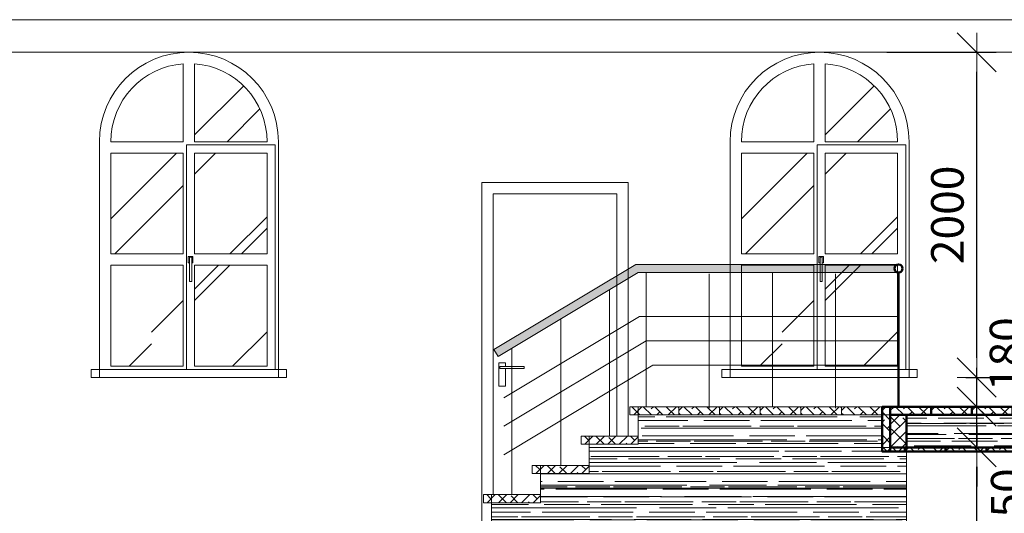
# Model space of a CAD drawing. Units: inches. Extents: x 1429185 to 1527331, y 5775212 to 5899844.
# Drawn here: x 1492489 to 1498539, y 5868643 to 5871678 of the extents above; entities that cross this region are included whole.
import ezdxf

# ---------------------------------------------------------------- set-up
doc = ezdxf.new("R2010")
doc.units = ezdxf.units.IN
doc.header["$MEASUREMENT"] = 0
doc.header["$PDMODE"] = 35
doc.header["$PDSIZE"] = 0.1
doc.layers.get('0').update_dxf_attribs({"linetype": 'CONTINUOUS', "lineweight": 0})
doc.layers.get('Defpoints').update_dxf_attribs({"color": 200, "linetype": 'CONTINUOUS'})
doc.layers.add('dim', color=4, linetype='CONTINUOUS', lineweight=9)
doc.layers.add('wood', color=7, linetype='CONTINUOUS', lineweight=50)
doc.styles.add('GOST 2.304', font='CS_Gost2304.shx', dxfattribs={"oblique": 15})
doc.dimstyles.new('Copy of ARKO_TICK', dxfattribs={"dimscale": 80, "dimtxt": 2.5, "dimasz": 1.5, "dimexe": 1.5, "dimexo": 1.5, "dimgap": 1, "dimtad": 1, "dimdec": 0, "dimzin": 0, "dimdsep": 46, "dimtxsty": 'GOST 2.304', "dimblk": 'dblk_0', "dimcen": 2, "dimdle": 1.5, "dimadec": 0, "dimazin": 0, "dimtfac": 1, "dimtdec": 0, "dimtix": 1, "dimtmove": 0, "dimatfit": 3, "dimldrblk": 'OBLIQUE', "dimfxl": 0, "dimtolj": 1, "dimtzin": 0, "dimarcsym": 0})
pattern_1 = [(45, (1725, 23111.9), (848.52814, 2262.7417), [15000, -2000, 5000, -1000]), (45, (2311.9, 24405.9), (-1647.5588, 233.34524), [3000, -330, 6000, -750]), (45, (1477.5, 24066.5), (3203.19372, 4150.716806), [8000, -1400, 4000, -1000])]
pattern_2 = [(45, (5600, 23111.9), (848.52814, 2262.7417), [15000, -2000, 5000, -1000]), (45, (6186.9, 24405.9), (-1647.5588, 233.34524), [3000, -330, 6000, -750]), (45, (5352.5, 24066.5), (3203.19372, 4150.716806), [8000, -1400, 4000, -1000])]
pattern_3 = [(0.000125, (0, 23111.92), (153.9998474, 70.0003358), [1050, -140, 350, -70]), (0.000125, (93.1, 23146.92), (-70.000203, 93.0998474), [210, -23.1, 420, -52.5]), (0.0001249, (35, 23171.423), (363.99989773, 46.9007937), [560, -98, 280, -70])]

# ---------------------------------------------------------------- blocks, each defined once
blk = doc.blocks.new('dblk_0')
at = {"color": 0, "linetype": 'ByBlock'}
for p, q in [((1, 1), (-1, -1)), ((0, 1), (0, -1)), ((-1, 0), (1, 0))]:
    blk.add_line(p, q, dxfattribs=at)
blk = doc.blocks.new('*D947')
at = {"layer": 'Defpoints', "color": 0, "ltscale": 15}
for p in [(1497806.6, 5869047.5), (1498369.5, 5869047.5), (1497794.6, 5866947.5)]:
    blk.add_point(p, dxfattribs=at)
at = {"layer": 'dim', "color": 0, "lineweight": -2, "ltscale": 15}
for p, q in [((1497926.6, 5869047.5), (1498489.5, 5869047.5)), ((1498369.5, 5867067.5), (1498369.5, 5868927.5)), ((1497914.6, 5866947.5), (1498489.5, 5866947.5))]:
    blk.add_line(p, q, dxfattribs=at)
at = {"layer": 'dim', "color": 0, "lineweight": -2, "ltscale": 15, "xscale": 120, "yscale": 120, "zscale": 120}
for p, rotation in [((1498369.5, 5869047.5), 90), ((1498369.5, 5866947.5), 270)]:
    blk.add_blockref('dblk_0', p, dxfattribs=dict(at, rotation=rotation))
at = {"layer": 'dim', "color": 0, "ltscale": 15, "insert": (1498189.5, 5867997.5), "char_height": 200, "attachment_point": 5, "rotation": 90, "style": 'GOST 2.304'}
blk.add_mtext('\\A1;2100', dxfattribs=at)
blk = doc.blocks.new('_Oblique')
at = {"color": 0, "linetype": 'ByBlock', "lineweight": -2}
blk.add_line((-0.5, -0.5), (0.5, 0.5), dxfattribs=at)
blk = doc.blocks.new('*D948')
at = {"layer": 'Defpoints', "color": 0, "ltscale": 15}
for p in [(1497794.1, 5869297.5), (1498369.5, 5869297.5), (1497806.6, 5869047.5)]:
    blk.add_point(p, dxfattribs=at)
at = {"layer": 'dim', "color": 0, "lineweight": -2, "ltscale": 15}
for p, q in [((1498369.5, 5869417.5), (1498369.5, 5869537.5)), ((1497914.1, 5869297.5), (1498489.5, 5869297.5)), ((1498369.5, 5869047.5), (1498369.5, 5869297.5)), ((1497926.6, 5869047.5), (1498489.5, 5869047.5)), ((1498369.5, 5868927.5), (1498369.5, 5868807.5))]:
    blk.add_line(p, q, dxfattribs=at)
at = {"layer": 'dim', "color": 0, "lineweight": -2, "ltscale": 15, "xscale": 120, "yscale": 120, "zscale": 120}
for p, rotation in [((1498369.5, 5869297.5), 270), ((1498369.5, 5869047.5), 90)]:
    blk.add_blockref('dblk_0', p, dxfattribs=dict(at, rotation=rotation))
at = {"layer": 'dim', "color": 0, "ltscale": 15, "insert": (1498557.1, 5868692.1), "char_height": 200, "attachment_point": 5, "rotation": 90, "style": 'GOST 2.304'}
blk.add_mtext('\\A1;250', dxfattribs=at)
blk = doc.blocks.new('*D949')
at = {"layer": 'Defpoints', "color": 0, "ltscale": 15}
for p in [(1498181.6, 5869477.5), (1498369.5, 5869477.5), (1498181.6, 5869297.5)]:
    blk.add_point(p, dxfattribs=at)
at = {"layer": 'dim', "color": 0, "lineweight": -2, "ltscale": 15}
for p, q in [((1498369.5, 5869597.5), (1498369.5, 5869717.5)), ((1498301.6, 5869477.5), (1498489.5, 5869477.5)), ((1498369.5, 5869297.5), (1498369.5, 5869477.5)), ((1498301.6, 5869297.5), (1498489.5, 5869297.5)), ((1498369.5, 5869177.5), (1498369.5, 5869057.5))]:
    blk.add_line(p, q, dxfattribs=at)
at = {"layer": 'dim', "color": 0, "lineweight": -2, "ltscale": 15, "xscale": 120, "yscale": 120, "zscale": 120}
for p, rotation in [((1498369.5, 5869477.5), 270), ((1498369.5, 5869297.5), 90)]:
    blk.add_blockref('dblk_0', p, dxfattribs=dict(at, rotation=rotation))
at = {"layer": 'dim', "color": 0, "ltscale": 15, "insert": (1498549.5, 5869620.9), "char_height": 200, "attachment_point": 5, "rotation": 90, "style": 'GOST 2.304'}
blk.add_mtext('\\A1;180', dxfattribs=at)
blk = doc.blocks.new('*D950')
at = {"layer": 'Defpoints', "color": 0, "ltscale": 15}
for p in [(1497696.6, 5871477.5), (1498369.5, 5871477.5), (1498246.6, 5869477.5)]:
    blk.add_point(p, dxfattribs=at)
at = {"layer": 'dim', "color": 0, "lineweight": -2, "ltscale": 15}
for p, q in [((1497816.6, 5871477.5), (1498489.5, 5871477.5)), ((1498369.5, 5869597.5), (1498369.5, 5871357.5)), ((1498366.6, 5869477.5), (1498489.5, 5869477.5))]:
    blk.add_line(p, q, dxfattribs=at)
at = {"layer": 'dim', "color": 0, "lineweight": -2, "ltscale": 15, "xscale": 120, "yscale": 120, "zscale": 120}
for p, rotation in [((1498369.5, 5871477.5), 90), ((1498369.5, 5869477.5), 270)]:
    blk.add_blockref('dblk_0', p, dxfattribs=dict(at, rotation=rotation))
at = {"layer": 'dim', "color": 0, "ltscale": 15, "insert": (1498189.5, 5870477.5), "char_height": 200, "attachment_point": 5, "rotation": 90, "style": 'GOST 2.304'}
blk.add_mtext('\\A1;2000', dxfattribs=at)

msp = doc.modelspace()

# ---------------------------------------------------------------- hatches: boundary and pattern name
at = {"ltscale": 15}
h = msp.add_hatch(dxfattribs=at)
h.set_pattern_fill('AR-RROOF', color=1, scale=1000, angle=45, style=0)
h.set_pattern_definition(pattern_1)
h.paths.add_polyline_path([(1494008.6, 5870927.5, 0.392996), (1493563.6, 5871406.3), (1493563.6, 5870927.5)])
h = msp.add_hatch(dxfattribs=at)
h.set_pattern_fill('AR-RROOF', color=1, scale=1000, angle=45, style=0)
h.set_pattern_definition(pattern_2)
h.paths.add_polyline_path([(1497883.6, 5870927.5, 0.392996), (1497438.6, 5871406.3), (1497438.6, 5870927.5)])
h = msp.add_hatch(dxfattribs=at)
h.set_pattern_fill('AR-RROOF', color=1, scale=1000, angle=45, style=0)
h.set_pattern_definition(pattern_1)
h.paths.add_polyline_path([(1493493.6, 5870857.5), (1493048.6, 5870857.5), (1493048.6, 5870237.5), (1493493.6, 5870237.5)])
h = msp.add_hatch(dxfattribs=at)
h.set_pattern_fill('AR-RROOF', color=1, scale=1000, angle=45, style=0)
h.set_pattern_definition(pattern_1)
h.paths.add_polyline_path([(1493563.6, 5870237.5), (1494008.6, 5870237.5), (1494008.6, 5870857.5), (1493563.6, 5870857.5)])
h = msp.add_hatch(dxfattribs=at)
h.set_pattern_fill('AR-RROOF', color=1, scale=1000, angle=45, style=0)
h.set_pattern_definition(pattern_2)
h.paths.add_polyline_path([(1497368.6, 5870857.5), (1496923.6, 5870857.5), (1496923.6, 5870237.5), (1497368.6, 5870237.5)])
h = msp.add_hatch(dxfattribs=at)
h.set_pattern_fill('AR-RROOF', color=1, scale=1000, angle=45, style=0)
h.set_pattern_definition(pattern_2)
h.paths.add_polyline_path([(1497438.6, 5870237.5), (1497883.6, 5870237.5), (1497883.6, 5870857.5), (1497438.6, 5870857.5)])
h = msp.add_hatch(dxfattribs=at)
h.set_pattern_fill('AR-RROOF', color=1, scale=1000, angle=45, style=0)
h.set_pattern_definition(pattern_1)
h.paths.add_polyline_path([(1493048.6, 5869547.5), (1493493.6, 5869547.5), (1493493.6, 5870167.5), (1493048.6, 5870167.5)])
h = msp.add_hatch(dxfattribs=at)
h.set_pattern_fill('AR-RROOF', color=1, scale=1000, angle=45, style=0)
h.set_pattern_definition(pattern_1)
h.paths.add_polyline_path([(1493563.6, 5869547.5), (1494008.6, 5869547.5), (1494008.6, 5870167.5), (1493563.6, 5870167.5)])
h = msp.add_hatch(color=7, dxfattribs=at)
h.dxf.hatch_style = 1
edge = h.paths.add_edge_path()
edge.add_line((1497888.6, 5870122.5), (1496288.6, 5870122.5))
edge.add_line((1496288.6, 5870122.5), (1495427.9, 5869606.1))
edge.add_line((1495427.9, 5869606.1), (1495402.1, 5869649))
edge.add_line((1495402.1, 5869649), (1496274.8, 5870172.5))
edge.add_line((1496274.8, 5870172.5), (1497888.6, 5870172.5))
edge.add_arc((1497888.6, 5870147.5), 25, 90.00015, 270.00015)
edge.add_arc((1497888.6, 5870122.5), 0.0000655, 14.03664, 165.96336)
h = msp.add_hatch(dxfattribs=at)
h.set_pattern_fill('AR-RROOF', color=1, scale=1000, angle=45, style=0)
h.set_pattern_definition(pattern_2)
h.paths.add_polyline_path([(1496923.6, 5869547.5), (1497368.6, 5869547.5), (1497368.6, 5870167.5), (1496923.6, 5870167.5)])
h = msp.add_hatch(dxfattribs=at)
h.set_pattern_fill('AR-RROOF', color=1, scale=1000, angle=45, style=0)
h.set_pattern_definition(pattern_2)
h.paths.add_polyline_path([(1497438.6, 5869547.5), (1497883.6, 5869547.5), (1497883.6, 5870167.5), (1497438.6, 5870167.5)])
h = msp.add_hatch(dxfattribs=at)
h.set_pattern_fill('ANSI38,_O', color=1, scale=400, angle=0.00012)
h.set_pattern_definition([(135.0001249, (7329702.797, 4378768.93), (-35.35526197, -35.35541615), []), (225.0001249, (7329702.797, 4378768.93), (-35.35510778, -106.06609427), [125, -75])])
h.paths.add_polyline_path([(1496238.6, 5869247.5), (1496238.6, 5869297.5), (1496538.6, 5869297.5), (1496538.6, 5869247.5)])
h = msp.add_hatch(dxfattribs=at)
h.set_pattern_fill('ANSI38,_O', color=1, scale=400, angle=0.00012)
h.set_pattern_definition([(135.0001249, (7329952.797, 4378768.93), (-35.35526197, -35.35541615), []), (225.0001249, (7329952.797, 4378768.93), (-35.35510778, -106.06609427), [125, -75])])
h.paths.add_polyline_path([(1496538.6, 5869247.5), (1496538.6, 5869297.5), (1496788.6, 5869297.5), (1496788.6, 5869247.5)])
h = msp.add_hatch(dxfattribs=at)
h.set_pattern_fill('ANSI38,_O', color=1, scale=400, angle=0.00012)
h.set_pattern_definition([(135.0001249, (7330202.797, 4378768.93), (-35.35526197, -35.35541615), []), (225.0001249, (7330202.797, 4378768.93), (-35.35510778, -106.06609427), [125, -75])])
h.paths.add_polyline_path([(1496788.6, 5869247.5), (1496788.6, 5869297.5), (1497038.6, 5869297.5), (1497038.6, 5869247.5)])
h = msp.add_hatch(dxfattribs=at)
h.set_pattern_fill('ANSI38,_O', color=1, scale=400, angle=0.00012)
h.set_pattern_definition([(135.0001249, (7330452.797, 4378768.93), (-35.35526197, -35.35541615), []), (225.0001249, (7330452.797, 4378768.93), (-35.35510778, -106.06609427), [125, -75])])
h.paths.add_polyline_path([(1497038.6, 5869247.5), (1497038.6, 5869297.5), (1497288.6, 5869297.5), (1497288.6, 5869247.5)])
h = msp.add_hatch(dxfattribs=at)
h.set_pattern_fill('ANSI38,_O', color=1, scale=400, angle=0.00012)
h.set_pattern_definition([(135.0001249, (7330702.797, 4378768.93), (-35.35526197, -35.35541615), []), (225.0001249, (7330702.797, 4378768.93), (-35.35510778, -106.06609427), [125, -75])])
h.paths.add_polyline_path([(1497288.6, 5869247.5), (1497288.6, 5869297.5), (1497538.6, 5869297.5), (1497538.6, 5869247.5)])
h = msp.add_hatch(dxfattribs=at)
h.set_pattern_fill('ANSI38,_O', color=1, scale=400, angle=0.00012)
h.set_pattern_definition([(135.0001249, (7330952.797, 4378768.93), (-35.35526197, -35.35541615), []), (225.0001249, (7330952.797, 4378768.93), (-35.35510778, -106.06609427), [125, -75])])
h.paths.add_polyline_path([(1497538.6, 5869247.5), (1497538.6, 5869297.5), (1497788.6, 5869297.5), (1497788.6, 5869247.5)])
h = msp.add_hatch(dxfattribs=at)
h.set_pattern_fill('ANSI38,_O', color=1, scale=400, angle=0.00012)
h.set_pattern_definition([(134.9998751, (2988317.207, 35883.34), (35.35541615, 35.35526197), []), (44.9998751, (2988317.207, 35883.34), (106.06609427, 35.35510778), [125, -75])])
h.paths.add_polyline_path([(1497838.6, 5869297.5), (1497788.6, 5869297.5), (1497788.6, 5869022.5), (1497838.6, 5869022.5)])
h = msp.add_hatch(dxfattribs=at)
h.set_pattern_fill('ANSI38,_O', color=1, scale=400, angle=0.00012)
h.set_pattern_definition([(135.0001249, (7331252.797, 4378768.93), (-35.35526197, -35.35541615), []), (225.0001249, (7331252.797, 4378768.93), (-35.35510778, -106.06609427), [125, -75])])
h.paths.add_polyline_path([(1497838.6, 5869247.5), (1497838.6, 5869297.5), (1498088.6, 5869297.5), (1498088.6, 5869247.5)])
h = msp.add_hatch(dxfattribs=at)
h.set_pattern_fill('ANSI38,_O', color=1, scale=400, angle=0.00012)
h.set_pattern_definition([(135.0001249, (7331502.797, 4378768.93), (-35.35526197, -35.35541615), []), (225.0001249, (7331502.797, 4378768.93), (-35.35510778, -106.06609427), [125, -75])])
h.paths.add_polyline_path([(1498088.6, 5869247.5), (1498088.6, 5869297.5), (1498338.6, 5869297.5), (1498338.6, 5869247.5)])
h = msp.add_hatch(dxfattribs=at)
h.set_pattern_fill('ANSI38,_O', color=1, scale=400, angle=0.00012)
h.set_pattern_definition([(135.0001249, (7331752.797, 4378768.93), (-35.35526197, -35.35541615), []), (225.0001249, (7331752.797, 4378768.93), (-35.35510778, -106.06609427), [125, -75])])
h.paths.add_polyline_path([(1498338.6, 5869247.5), (1498338.6, 5869297.5), (1498588.6, 5869297.5), (1498588.6, 5869247.5)])
at = {"lineweight": 0, "ltscale": 15}
h = msp.add_hatch(dxfattribs=at)
h.set_pattern_fill('AR-RROOF,_O', color=5, scale=70, angle=0.00012)
h.set_pattern_definition(pattern_3)
h.paths.add_polyline_path([(1497788.6, 5869247.5), (1496288.6, 5869247.5), (1496288.6, 5869047.5), (1497788.6, 5869047.5)])
at = {"ltscale": 15}
h = msp.add_hatch(dxfattribs=at)
h.set_pattern_fill('ANSI38', color=1, scale=400, angle=0.00012, style=0)
h.set_pattern_definition([(45.0001249, (21966.62, 20481.92), (-35.35541615, 35.35526197), []), (135.0001249, (21966.62, 20481.92), (-106.06609427, 35.35510778), [125, -75])])
h.paths.add_polyline_path([(1497838.6, 5869247.5), (1497938.6, 5869247.5), (1497938.6, 5869047.5), (1497838.6, 5869047.5)])
h = msp.add_hatch(dxfattribs=at)
h.set_pattern_fill('AR-RROOF,_O', color=1, scale=70, angle=0.00012)
h.set_pattern_definition([(179.999875, (2986817.21, 35883.34), (-153.9998474, 70.0003358), [1050, -140, 350, -70]), (179.999875, (2986724.11, 35918.34), (70.000203, 93.0998474), [210, -23.1, 420, -52.5]), (179.9998751, (2986782.207, 35942.84), (-363.99989773, 46.9007937), [560, -98, 280, -70])])
h.paths.add_polyline_path([(1500928.6, 5869047.5), (1497938.6, 5869047.5), (1497938.6, 5869247.5), (1500928.6, 5869247.5)])
h = msp.add_hatch(dxfattribs=at)
h.set_pattern_fill('ANSI38', color=1, scale=400, angle=0.00012, style=0)
h.set_pattern_definition([(45.0001249, (8280, 21491.92), (-35.35541615, 35.35526197), []), (135.0001249, (8280, 21491.92), (-106.06609427, 35.35510778), [125, -75])])
h.paths.add_polyline_path([(1496288.6, 5869117.5), (1495938.6, 5869117.5), (1495938.6, 5869067.5), (1496288.6, 5869067.5)])
at = {"lineweight": 0, "ltscale": 15}
h = msp.add_hatch(dxfattribs=at)
h.set_pattern_fill('AR-RROOF,_O', color=5, scale=70, angle=0.00012)
h.set_pattern_definition(pattern_3)
h.paths.add_polyline_path([(1497938.6, 5868797.5), (1497938.6, 5869047.5), (1495988.6, 5869047.5), (1495988.6, 5868937.5), (1495988.6, 5868887.5), (1495688.6, 5868887.5), (1495688.6, 5868797.5)])
at = {"ltscale": 15}
h = msp.add_hatch(dxfattribs=at)
h.set_pattern_fill('ANSI38,_O', color=1, scale=400, angle=0.00012)
h.set_pattern_definition([(135.0001249, (7331092.797, 4378518.93), (-35.35526197, -35.35541615), []), (225.0001249, (7331092.797, 4378518.93), (-35.35510778, -106.06609427), [125, -75])])
h.paths.add_polyline_path([(1497838.6, 5869022.5), (1497838.6, 5869047.5), (1497928.6, 5869047.5), (1497928.6, 5869022.5)])
h = msp.add_hatch(dxfattribs=at)
h.set_pattern_fill('ANSI38,_O', color=1, scale=400, angle=0.00012)
h.set_pattern_definition([(135.0001249, (7331342.797, 4378518.93), (-35.35526197, -35.35541615), []), (225.0001249, (7331342.797, 4378518.93), (-35.35510778, -106.06609427), [125, -75])])
h.paths.add_polyline_path([(1497928.6, 5869022.5), (1497928.6, 5869047.5), (1498178.6, 5869047.5), (1498178.6, 5869022.5)])
h = msp.add_hatch(dxfattribs=at)
h.set_pattern_fill('ANSI38,_O', color=1, scale=400, angle=0.00012)
h.set_pattern_definition([(135.0001249, (7331592.797, 4378518.93), (-35.35526197, -35.35541615), []), (225.0001249, (7331592.797, 4378518.93), (-35.35510778, -106.06609427), [125, -75])])
h.paths.add_polyline_path([(1498178.6, 5869022.5), (1498178.6, 5869047.5), (1498428.6, 5869047.5), (1498428.6, 5869022.5)])
h = msp.add_hatch(dxfattribs=at)
h.set_pattern_fill('ANSI38,_O', color=1, scale=400, angle=0.00012)
h.set_pattern_definition([(135.0001249, (7331842.797, 4378518.93), (-35.35526197, -35.35541615), []), (225.0001249, (7331842.797, 4378518.93), (-35.35510778, -106.06609427), [125, -75])])
h.paths.add_polyline_path([(1498428.6, 5869022.5), (1498428.6, 5869047.5), (1498678.6, 5869047.5), (1498678.6, 5869022.5)])
h = msp.add_hatch(dxfattribs=at)
h.set_pattern_fill('ANSI38', color=1, scale=400, angle=0.00012, style=0)
h.set_pattern_definition([(45.0001249, (7980, 21311.92), (-35.35541615, 35.35526197), []), (135.0001249, (7980, 21311.92), (-106.06609427, 35.35510778), [125, -75])])
h.paths.add_polyline_path([(1495988.6, 5868937.5), (1495638.6, 5868937.5), (1495638.6, 5868887.5), (1495988.6, 5868887.5)])
h = msp.add_hatch(dxfattribs=at)
h.set_pattern_fill('ANSI38', color=1, scale=400, angle=0.00012, style=0)
h.set_pattern_definition([(45.0001249, (7680, 21131.92), (-35.35541615, 35.35526197), []), (135.0001249, (7680, 21131.92), (-106.06609427, 35.35510778), [125, -75])])
h.paths.add_polyline_path([(1495688.6, 5868757.5), (1495338.6, 5868757.5), (1495338.6, 5868707.5), (1495688.6, 5868707.5)])
at = {"lineweight": 0, "ltscale": 15}
h = msp.add_hatch(dxfattribs=at)
h.set_pattern_fill('AR-RROOF,_O', color=5, scale=70, angle=0.00012)
h.set_pattern_definition(pattern_3)
h.paths.add_polyline_path([(1497938.6, 5868797.5), (1495688.6, 5868797.5), (1495688.6, 5868757.5), (1495688.6, 5868707.5), (1495388.6, 5868707.5), (1495388.6, 5868547.5), (1497938.6, 5868547.5)])

# ---------------------------------------------------------------- linework, layer by layer
at = {"color": 1, "ltscale": 15}
for points in [[(1500928.6, 5871477.5), (1486808.6, 5871477.5), (1486808.6, 5871677.5), (1500928.6, 5871677.5)], [(1494058.6, 5870907.5), (1493513.6, 5870907.5), (1493513.6, 5869527.5), (1494058.6, 5869527.5)], [(1497933.6, 5870907.5), (1497388.6, 5870907.5), (1497388.6, 5869527.5), (1497933.6, 5869527.5)], [(1493493.6, 5870857.5), (1493048.6, 5870857.5), (1493048.6, 5870237.5), (1493493.6, 5870237.5)], [(1494008.6, 5870857.5), (1493563.6, 5870857.5), (1493563.6, 5870237.5), (1494008.6, 5870237.5)], [(1497368.6, 5870857.5), (1496923.6, 5870857.5), (1496923.6, 5870237.5), (1497368.6, 5870237.5)], [(1497883.6, 5870857.5), (1497438.6, 5870857.5), (1497438.6, 5870237.5), (1497883.6, 5870237.5)], [(1496228.6, 5870677.5), (1495328.6, 5870677.5), (1495328.6, 5868577.5), (1495388.6, 5868577.5), (1495388.6, 5868757.5), (1495688.6, 5868757.5), (1495688.6, 5868937.5), (1495988.6, 5868937.5), (1495988.6, 5869117.5), (1496228.6, 5869117.5)], [(1496158.6, 5870607.5), (1495398.6, 5870607.5), (1495398.6, 5868757.5), (1495688.6, 5868757.5), (1495688.6, 5868937.5), (1495988.6, 5868937.5), (1495988.6, 5869117.5), (1496158.6, 5869117.5)], [(1493545.6, 5870217.5), (1493531.6, 5870217.5), (1493531.6, 5870067.5), (1493545.6, 5870067.5)], [(1497420.6, 5870217.5), (1497406.6, 5870217.5), (1497406.6, 5870067.5), (1497420.6, 5870067.5)], [(1493493.6, 5870167.5), (1493048.6, 5870167.5), (1493048.6, 5869547.5), (1493493.6, 5869547.5)], [(1494008.6, 5870167.5), (1493563.6, 5870167.5), (1493563.6, 5869547.5), (1494008.6, 5869547.5)], [(1497368.6, 5870167.5), (1496923.6, 5870167.5), (1496923.6, 5869547.5), (1497368.6, 5869547.5)], [(1497883.6, 5870167.5), (1497438.6, 5870167.5), (1497438.6, 5869547.5), (1497883.6, 5869547.5)], [(1495438.6, 5869546), (1495438.6, 5869532), (1495588.6, 5869532), (1495588.6, 5869546)], [(1492928.6, 5869527.5), (1494128.6, 5869527.5), (1494128.6, 5869477.5), (1492928.6, 5869477.5)], [(1496803.6, 5869527.5), (1498003.6, 5869527.5), (1498003.6, 5869477.5), (1496803.6, 5869477.5)], [(1496238.6, 5869247.5), (1496238.6, 5869297.5), (1496538.6, 5869297.5), (1496538.6, 5869247.5)], [(1496288.6, 5869247.5), (1500928.6, 5869247.5), (1500928.6, 5869297.5), (1496288.6, 5869297.5)], [(1496538.6, 5869247.5), (1496538.6, 5869297.5), (1496788.6, 5869297.5), (1496788.6, 5869247.5)], [(1496788.6, 5869247.5), (1496788.6, 5869297.5), (1497038.6, 5869297.5), (1497038.6, 5869247.5)], [(1497038.6, 5869247.5), (1497038.6, 5869297.5), (1497288.6, 5869297.5), (1497288.6, 5869247.5)], [(1497288.6, 5869247.5), (1497288.6, 5869297.5), (1497538.6, 5869297.5), (1497538.6, 5869247.5)], [(1497538.6, 5869247.5), (1497538.6, 5869297.5), (1497788.6, 5869297.5), (1497788.6, 5869247.5)], [(1497788.6, 5869247.5), (1496288.6, 5869247.5), (1496288.6, 5869117.5), (1496288.6, 5869067.5), (1495988.6, 5869067.5), (1495988.6, 5869047.5), (1497788.6, 5869047.5)], [(1500928.6, 5869047.5), (1497938.6, 5869047.5), (1497938.6, 5869247.5), (1500928.6, 5869247.5)], [(1496288.6, 5869117.5), (1495938.6, 5869117.5), (1495938.6, 5869067.5), (1496288.6, 5869067.5)], [(1497938.6, 5869047.5), (1495988.6, 5869047.5), (1495988.6, 5868937.5), (1495988.6, 5868887.5), (1495688.6, 5868887.5), (1495688.6, 5868797.5), (1497938.6, 5868797.5)], [(1495988.6, 5868937.5), (1495638.6, 5868937.5), (1495638.6, 5868887.5), (1495988.6, 5868887.5)], [(1497938.6, 5868797.5), (1495688.6, 5868797.5), (1495688.6, 5868757.5), (1495688.6, 5868707.5), (1495388.6, 5868707.5), (1495388.6, 5868577.5), (1495328.6, 5868577.5), (1495088.6, 5868577.5), (1495088.6, 5868547.5), (1497938.6, 5868547.5)], [(1495688.6, 5868757.5), (1495338.6, 5868757.5), (1495338.6, 5868707.5), (1495688.6, 5868707.5)]]:
    msp.add_lwpolyline(points, close=True, dxfattribs=at)
for points in [[(1492978.6, 5869477.5), (1492978.6, 5870927.5, -1), (1494078.6, 5870927.5), (1494078.6, 5869477.5)], [(1496853.6, 5869477.5), (1496853.6, 5870927.5, -1), (1497953.6, 5870927.5), (1497953.6, 5869477.5)], [(1493493.6, 5871406.3, 0.392996), (1493048.6, 5870927.5), (1493493.6, 5870927.5)], [(1493563.6, 5871406.3), (1493563.6, 5870927.5), (1494008.6, 5870927.5, 0.392996)], [(1497368.6, 5871406.3, 0.392996), (1496923.6, 5870927.5), (1497368.6, 5870927.5)], [(1497438.6, 5871406.3), (1497438.6, 5870927.5), (1497883.6, 5870927.5, 0.392996)], [(1497888.6, 5870122.5), (1496288.6, 5870122.5), (1495427.9, 5869606.1), (1495402.1, 5869649), (1496274.8, 5870172.5), (1497888.6, 5870172.5, 1), (1497888.6, 5870122.5, 0.780768)]]:
    msp.add_lwpolyline(points, format="xyb", close=True, dxfattribs=at)
for points in [[(1493531.6, 5870182.5), (1493524.3, 5870182.5), (1493524.3, 5870222.5), (1493552.9, 5870222.5), (1493552.9, 5870182.5), (1493545.6, 5870182.5)], [(1497406.6, 5870182.5), (1497399.3, 5870182.5), (1497399.3, 5870222.5), (1497427.9, 5870222.5), (1497427.9, 5870182.5), (1497420.6, 5870182.5)], [(1496338.6, 5869297.5), (1496338.6, 5870122.5)], [(1496726.1, 5869290), (1496726.1, 5870115)], [(1497113.6, 5869297.5), (1497113.6, 5870122.5)], [(1497501.1, 5869290), (1497501.1, 5870115)], [(1496113.6, 5869117.5), (1496113.6, 5870017.5)], [(1495463.6, 5869352.5), (1496297.1, 5869852.5), (1497883.6, 5869852.5)], [(1495813.6, 5868937.5), (1495813.6, 5869837.5)], [(1495463.6, 5869177.5), (1496338.6, 5869702.5), (1497883.6, 5869702.5)], [(1495513.6, 5868757.5), (1495513.6, 5869657.5)], [(1495473.6, 5869532), (1495473.6, 5869424.7), (1495433.6, 5869424.7), (1495433.6, 5869567.2), (1495473.6, 5869567.2), (1495473.6, 5869546)], [(1495463.6, 5869002.6), (1496380.2, 5869552.5), (1497883.6, 5869552.5)], [(1500928.6, 5869297.5), (1496288.6, 5869297.5), (1496288.6, 5869117.5), (1495988.6, 5869117.5), (1495988.6, 5868937.5), (1495688.6, 5868937.5), (1495688.6, 5868757.5), (1495388.6, 5868757.5), (1495388.6, 5868577.5), (1495088.6, 5868577.5)]]:
    msp.add_lwpolyline(points, dxfattribs=at)
at = {"layer": 'wood', "color": 1, "ltscale": 15}
msp.add_lwpolyline([(1497888.6, 5869297.5), (1497888.6, 5870122.5)], dxfattribs=at)
for points in [[(1497838.6, 5869297.5), (1497788.6, 5869297.5), (1497788.6, 5869022.5), (1497838.6, 5869022.5)], [(1497838.6, 5869247.5), (1497838.6, 5869297.5), (1498088.6, 5869297.5), (1498088.6, 5869247.5)], [(1498088.6, 5869247.5), (1498088.6, 5869297.5), (1498338.6, 5869297.5), (1498338.6, 5869247.5)], [(1498338.6, 5869247.5), (1498338.6, 5869297.5), (1498588.6, 5869297.5), (1498588.6, 5869247.5)], [(1497838.6, 5869247.5), (1497938.6, 5869247.5), (1497938.6, 5869047.5), (1497838.6, 5869047.5)], [(1497838.6, 5869022.5), (1497838.6, 5869047.5), (1497928.6, 5869047.5), (1497928.6, 5869022.5)], [(1497928.6, 5869022.5), (1497928.6, 5869047.5), (1498178.6, 5869047.5), (1498178.6, 5869022.5)], [(1498178.6, 5869022.5), (1498178.6, 5869047.5), (1498428.6, 5869047.5), (1498428.6, 5869022.5)], [(1498428.6, 5869022.5), (1498428.6, 5869047.5), (1498678.6, 5869047.5), (1498678.6, 5869022.5)]]:
    msp.add_lwpolyline(points, close=True, dxfattribs=at)
msp.add_circle((1497888.6, 5870147.5), 25, dxfattribs=at)

# ---------------------------------------------------------------- dimensions: what is measured, and where the dimension line sits
at = {"layer": 'dim', "color": 5, "ltscale": 15}
for base, p1, p2, picture, middle in [((1498369.5, 5871477.5), (1498246.6, 5869477.5), (1497696.6, 5871477.5), '*D950', (1498189.5, 5870477.5)), ((1498369.5, 5869047.5), (1497794.6, 5866947.5), (1497806.6, 5869047.5), '*D947', (1498189.5, 5867997.5))]:
    dim = msp.add_linear_dim(base=base, p1=p1, p2=p2, angle=90, dimstyle='Copy of ARKO_TICK', override={"dimtmove": 2}, dxfattribs=at)
    dim.commit()
    dim.dimension.update_dxf_attribs({"geometry": picture, "text_midpoint": middle})
for base, p1, p2, picture, middle in [((1498369.5, 5869477.5), (1498181.6, 5869297.5), (1498181.6, 5869477.5), '*D949', (1498549.5, 5869620.9)), ((1498369.5, 5869297.5), (1497806.6, 5869047.5), (1497794.1, 5869297.5), '*D948', (1498557.1, 5868692.1))]:
    dim = msp.add_linear_dim(base=base, p1=p1, p2=p2, angle=90, dimstyle='Copy of ARKO_TICK', override={"dimtmove": 2}, dxfattribs=at)
    dim.commit()
    dim.dimension.update_dxf_attribs({"geometry": picture, "text_midpoint": middle, "dimtype": 160})

doc.saveas('drawing.dxf')
